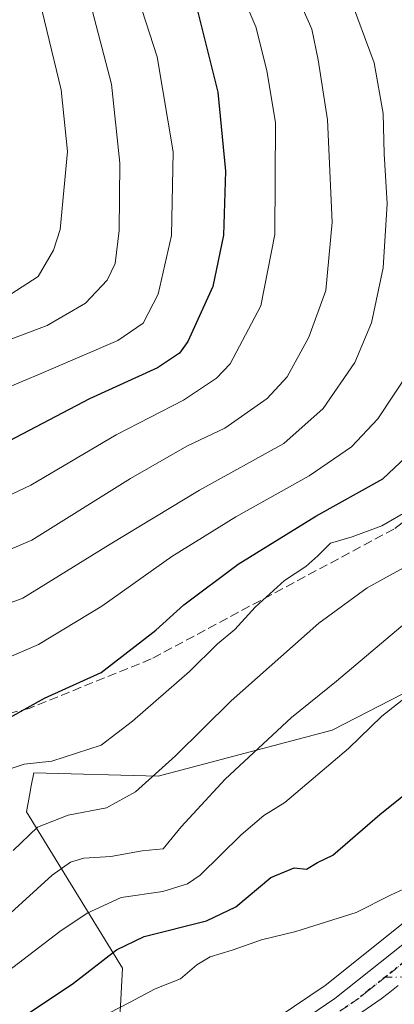
# Model space of a CAD drawing. Units: metres. Extents: x 600119 to 603564, y 4763866 to 4766230.
# Drawn here: x 601259 to 601327, y 4765287 to 4765467 of the extents above; entities that cross this region are included whole.
import ezdxf

# ---------------------------------------------------------------- set-up
doc = ezdxf.new("R2010")
doc.units = ezdxf.units.M
doc.header["$MEASUREMENT"] = 0
for name, pattern in [('DGN Style 3', [2.307223458686699, 1.648016756204785, -0.6592067024819142]), ('DGN Style 4', [2.6384748266838614, 1.318413404963828, -0.6592067024819142, 0.001648016756204785, -0.6592067024819142]), ('DGN Style 5', [1.1536117293433497, 0.4944050268614355, -0.6592067024819142])]:
    doc.linetypes.add(name, pattern=pattern)
for name, color, linetype, lineweight in [('Arbolado forestal CxS', 92, 'Continuous', 0), ('Camino eje', 30, 'DGN Style 4', 13), ('Carretera de calzada única Cxs', 7, 'Continuous', 13), ('Carretera de calzada única eje', 7, 'DGN Style 4', 0), ('Curva de nivel maestra', 30, 'Continuous', 30), ('Curva de nivel normal', 30, 'Continuous', 0), ('Núcleo urbano CxS', 7, 'Continuous', 0), ('Prado CxS', 92, 'Continuous', 0), ('Ruta', 7, 'DGN Style 5', 30), ('Senda', 7, 'DGN Style 3', 0)]:
    doc.layers.add(name, color=color, linetype=linetype, lineweight=lineweight)

# ---------------------------------------------------------------- blocks, each defined once
blk = doc.blocks.new('*U7')
at = {"layer": 'Prado CxS', "color": 92, "linetype": 'Continuous', "lineweight": 0}
for points in [[(601328.7915000003, 4765301.689300001, 643.636400000003), (601314.5411, 4765290.308700001, 642.0210999999981), (601300.6898999996, 4765280.945499999, 641.3426999999938)], [(601276.1326000001, 4765269.393300001, 639.5430999999953), (601277.4330000002, 4765293.4771, 649.4772999999988), (601259.8709000006, 4765322.117500001, 668.6866000000009), (601260.4118999997, 4765325.0987, 670.0571000000054), (601260.7307000002, 4765326.8533, 670.8457999999955), (601261.1715000002, 4765329.278100001, 671.781099999993), (601283.9386999998, 4765328.626300001, 665.7713999999978), (601315.8134000005, 4765337.0889, 657.0887999999978), (601337.2807, 4765348.1545, 654.4272999999957)]]:
    blk.add_polyline3d(points, dxfattribs=at)
blk = doc.blocks.new('*U9')
at = {"layer": 'Arbolado forestal CxS', "color": 92, "linetype": 'Continuous', "lineweight": 0}
blk.add_polyline3d([(601381.4960000003, 4765470.263300001, 658.6815999999963), (601384.3722999999, 4765460.929300001, 658.4343999999984), (601390.1046000002, 4765433.5593, 657.1714000000065), (601390.2777000006, 4765432.587900001, 657.1328999999969), (601382.1665000003, 4765428.2171, 660.8387999999978), (601369.806, 4765398.925899999, 663.2482000000019), (601343.1344999997, 4765361.824300001, 656.8816999999982), (601337.2807, 4765348.1545, 654.4272999999957), (601315.8134000005, 4765337.0889, 657.0887999999978), (601283.9386999998, 4765328.626300001, 665.7713999999978), (601261.1715000002, 4765329.278100001, 671.781099999993), (601260.7307000002, 4765326.8533, 670.8457999999955), (601260.4118999997, 4765325.0987, 670.0571000000054), (601259.8709000006, 4765322.117500001, 668.6866000000009), (601277.4330000002, 4765293.4771, 649.4772999999988), (601276.1326000001, 4765269.393300001, 639.5430999999953)], dxfattribs=at)

msp = doc.modelspace()

# ---------------------------------------------------------------- linework, layer by layer
at = {"layer": 'Arbolado forestal CxS', "color": 92, "linetype": 'Continuous', "lineweight": 0}
msp.add_polyline3d([(601390.2777000006, 4765432.587900001, 657.1328999999969), (601382.1665000003, 4765428.2171, 660.8387999999978), (601369.806, 4765398.925899999, 663.2482000000019), (601343.1344999997, 4765361.824300001, 656.8816999999982), (601337.2807, 4765348.1545, 654.4272999999957), (601315.8134000005, 4765337.0889, 657.0887999999978), (601283.9386999998, 4765328.626300001, 665.7713999999978), (601261.1715000002, 4765329.278100001, 671.781099999993), (601260.7307000002, 4765326.8533, 670.8457999999955), (601260.4118999997, 4765325.0987, 670.0571000000054), (601259.8709000006, 4765322.117500001, 668.6866000000009), (601277.4330000002, 4765293.4771, 649.4772999999988), (601276.1326000001, 4765269.393300001, 639.5430999999953), (601280.5208999999, 4765266.5515, 639.3656000000046)], dxfattribs=at)
at = {"layer": 'Camino eje', "color": 30, "linetype": 'DGN Style 4', "lineweight": 13}
msp.add_polyline3d([(601325.5078999996, 4765291.803300001, 642.3046999999933), (601332.6832999998, 4765291.894099999, 642.1288999999961)], dxfattribs=at)
at = {"layer": 'Carretera de calzada única Cxs', "color": 7, "linetype": 'Continuous', "lineweight": 13}
for points in [[(601302.3701, 4765278.460100001, 641.1748999999982), (601316.3201000001, 4765287.890100001, 641.7685999999958), (601330.8201000001, 4765299.470100001, 645.011599999998), (601335.9600999998, 4765304.840100001, 644.7755999999936), (601339.9600999998, 4765309.850099999, 644.6938999999984), (601361.7301000003, 4765341.380100001, 648.8850999999995), (601377.8501000004, 4765365.4001, 651.1875), (601389.6901000004, 4765383.840100001, 652.0311999999976), (601391.6901000004, 4765388.090100001, 652.056899999996), (601394.0701000001, 4765395.090100001, 652.7698999999993), (601395.2500999998, 4765400.050100001, 653.4450999999972), (601396.1901000004, 4765406.9801, 653.8671000000032), (601396.0701000001, 4765415.4901, 654.783500000005), (601395.5701000001, 4765419.9901, 655.075800000006), (601393.0500999996, 4765434.130100001, 660.681899999996), (601387.2801000001, 4765461.6801, 660.1698999999935), (601384.3000999996, 4765471.350099999, 662.0241999999998)], [(601302.3701, 4765278.460100001, 641.1748999999982), (601316.3201000001, 4765287.890100001, 641.7685999999958), (601330.8201000001, 4765299.470100001, 645.011599999998), (601335.9600999998, 4765304.840100001, 644.7755999999936), (601339.9600999998, 4765309.850099999, 644.6938999999984), (601361.7301000003, 4765341.380100001, 648.8850999999995), (601377.8501000004, 4765365.4001, 651.1875), (601389.6901000004, 4765383.840100001, 652.0311999999976), (601391.6901000004, 4765388.090100001, 652.056899999996), (601394.0701000001, 4765395.090100001, 652.7698999999993), (601395.2500999998, 4765400.050100001, 653.4450999999972), (601396.1901000004, 4765406.9801, 653.8671000000032), (601396.0701000001, 4765415.4901, 654.783500000005), (601395.5701000001, 4765419.9901, 655.075800000006), (601393.0500999996, 4765434.130100001, 660.681899999996), (601387.2801000001, 4765461.6801, 660.1698999999935), (601384.3000999996, 4765471.350099999, 662.0241999999998)], [(601327.9068, 4765290.310799999, 642.5354999999981), (601326.0730999997, 4765288.840500001, 642.8652000000002), (601324.8201000001, 4765287.840100001, 642.9597999999969), (601305.3000999996, 4765274.4101, 643.7333999999975), (601251.2100999998, 4765235.8101, 648.097099999999), (601240.7100999998, 4765227.3201, 646.8601000000053), (601212.2301000003, 4765198.2601, 643.2044000000024), (601199.0701000001, 4765183.540100001, 644.2538000000059), (601194.5301000001, 4765177.590100001, 642.5059000000037), (601188.4200999998, 4765168.0701, 639.064400000003), (601183.3000999996, 4765157.9801, 638.1373000000021), (601180.4401000004, 4765150.9901, 640.4097000000038), (601177.7301000003, 4765142.770099999, 643.1901000000071), (601176.3201000001, 4765136.5101, 647.5289000000049), (601166.6901000004, 4765074.4001, 638.2293999999965), (601161.5701000001, 4765043.5801, 637.281099999993), (601151.5500999996, 4764984.390100001, 636.2265999999945)], [(601327.9068, 4765290.310799999, 642.5354999999981), (601326.0730999997, 4765288.840500001, 642.8652000000002), (601324.8201000001, 4765287.840100001, 642.9597999999969), (601305.3000999996, 4765274.4101, 643.7333999999975)]]:
    msp.add_polyline3d(points, dxfattribs=at)
at = {"layer": 'Carretera de calzada única eje', "color": 7, "linetype": 'DGN Style 4', "lineweight": 0}
for points in [[(601329.5301000001, 4765295.0101, 643.2314999999944), (601325.5078999996, 4765291.803300001, 642.3046999999933)], [(601325.5078999996, 4765291.803300001, 642.3046999999933), (601322.2801000001, 4765289.2301, 642.6346999999951), (601320.5701000001, 4765287.850099999, 642.3770999999979), (601310.8201000001, 4765281.1501, 642.1074999999983)]]:
    msp.add_polyline3d(points, dxfattribs=at)
at = {"layer": 'Curva de nivel maestra', "color": 30, "linetype": 'Continuous', "lineweight": 30, "flags": 128}
for points, elevation in [([(601290.9500000002, 4765469.5801), (601294.9000000004, 4765453.9801), (601296.2699999996, 4765439.520099999), (601295.9199999999, 4765427.800100001), (601293.9800000006, 4765418.390100001), (601289.4100000003, 4765408.2601), (601287.8499999996, 4765406.1601), (601283.8300000001, 4765403.450099999), (601271.3899999997, 4765397.790100001), (601252.7999999998, 4765388.100099999)], 700), ([(601253.5499999998, 4765337.620100001), (601263.1699999999, 4765342.960100001), (601273.5, 4765347.640100001), (601283.5199999996, 4765355.370100001), (601288.6699999999, 4765360.0601), (601298.5999999996, 4765367.4801), (601312.8499999996, 4765376.3101), (601325.0899999999, 4765383.1501), (601335.5899999999, 4765393.0101), (601342.1600000003, 4765401.950099999), (601344.0499999998, 4765405.840100001), (601347.2599999999, 4765421.960100001), (601347.4000000004, 4765437.780099999), (601344.6200000001, 4765457.880100001), (601342, 4765467.800100001)], 675), ([(601245.9600000001, 4765275.6601), (601268.4400000004, 4765290.700099999), (601276.2999999998, 4765296.800100001), (601281.3799999999, 4765299.2601), (601292.8300000001, 4765302.110099999), (601298.1900000004, 4765304.710100001), (601304.5999999996, 4765310.0801), (601308.8499999996, 4765311.840100001), (601311.1399999997, 4765311.600099999), (601313.1299999999, 4765312.800100001), (601315.9600000001, 4765314.1801), (601324.5300000003, 4765321.600099999), (601343.4600000001, 4765336.850099999)], 650)]:
    msp.add_lwpolyline(points, dxfattribs=dict(at, elevation=elevation))
at = {"layer": 'Curva de nivel normal', "color": 30, "linetype": 'Continuous', "lineweight": 0, "flags": 128}
for points, elevation in [([(601276.8700000001, 4765481.810000001), (601283.7800000003, 4765460.460000001), (601286.6900000004, 4765443.07), (601286.3899999997, 4765427.689999999), (601283.9600000001, 4765416.930000001), (601281.2199999997, 4765411.619999999), (601276.5599999996, 4765408.439999999), (601263.0999999996, 4765402.66), (601245.6699999999, 4765395.310000001)], 705), ([(601295.9800000006, 4765479.720000001), (601301.8600000005, 4765465.92), (601303.8399999999, 4765457.92), (601305.4500000002, 4765448.34), (601305.3200000003, 4765427.91), (601302.7699999996, 4765414.800000001), (601297.1699999999, 4765404.199999999), (601294.6500000004, 4765401.59), (601288.5700000003, 4765397.560000001), (601276.2800000003, 4765391.16), (601260.6500000004, 4765381.960000001), (601247.29, 4765375.689999999)], 695), ([(601257.0099999999, 4765416.930000001), (601262, 4765420.220000001), (601264.7999999998, 4765425), (601266.0099999999, 4765428.800000001), (601267.3799999999, 4765443.119999999), (601266.2000000002, 4765454.42), (601260.9199999999, 4765476.199999999)], 715), ([(601327.8899999997, 4765474.789999999), (601332.8499999996, 4765461.460000001), (601337.2300000006, 4765443.800000001), (601337.5199999996, 4765435.720000001), (601336.9000000004, 4765432.470000001), (601336.4800000006, 4765426.720000001), (601333.5599999996, 4765412.800000001), (601329.8899999997, 4765402.810000001), (601324.2100000001, 4765394.140000001), (601319.3499999996, 4765389), (601311.5999999996, 4765383.680000001), (601298.1600000003, 4765376.16), (601286.4800000006, 4765368.92), (601273.6600000003, 4765359.779999999), (601262.0199999996, 4765352.74), (601250.79, 4765347.930000001)], 680), ([(601254.2000000002, 4765407.65), (601263.6399999997, 4765411.230000001), (601270.6799999997, 4765415.34), (601274.6500000004, 4765419.550000001), (601276.0800000001, 4765422.58), (601276.8099999996, 4765428.619999999), (601276.9500000002, 4765440.949999999), (601275.4199999999, 4765455.42), (601270.1600000003, 4765475.609999999)], 710), ([(601318.9299999997, 4765471.77), (601323.54, 4765459.359999999), (601325.1699999999, 4765450.039999999), (601325.3600000005, 4765442.699999999), (601325.9100000003, 4765433.560000001), (601325.1799999997, 4765421.810000001), (601323, 4765411.720000001), (601319.9600000001, 4765404.439999999), (601314.1699999999, 4765396.01), (601306.9400000004, 4765389.609999999), (601291.5499999998, 4765381.050000001), (601275.1799999997, 4765371.140000001), (601259.1699999999, 4765361.279999999), (601245.1900000004, 4765356.060000001)], 685), ([(601309.5999999996, 4765471.230000001), (601312.0700000003, 4765465.52), (601313.25, 4765459.880000001), (601314.9500000002, 4765448.9), (601315.8399999999, 4765430.17), (601314.6500000004, 4765417.640000001), (601311.5700000003, 4765409.08), (601307.5999999996, 4765401.84), (601303.8899999997, 4765397.850000001), (601296.1500000004, 4765392.390000001), (601289.1799999997, 4765389.109999999), (601278.9000000004, 4765383.16), (601260.8399999999, 4765371.859999999), (601247.8399999999, 4765366.359999999)], 690), ([(601366.04, 4765472.01), (601367.6699999999, 4765466.42), (601369.6699999999, 4765453.75), (601370.6299999999, 4765440.789999999), (601371.5599999996, 4765435), (601371.0199999996, 4765427.67), (601370.7000000002, 4765421.99), (601368.8799999999, 4765412.609999999), (601364.8399999999, 4765400.699999999), (601358.6200000001, 4765390.699999999), (601349.6799999997, 4765381.380000001), (601339.8799999999, 4765373.65), (601331.8799999999, 4765368.460000001), (601322.2300000006, 4765363.16), (601313.3899999997, 4765356.699999999), (601297.2999999998, 4765342.430000001), (601287.1600000003, 4765332.34), (601279.8300000001, 4765325.75), (601274.5, 4765322.82), (601267.5, 4765321.5), (601261.8399999999, 4765319.300000001), (601257.4199999999, 4765315.039999999)], 665), ([(601379.2599999999, 4765469.26), (601381.6600000003, 4765455.52), (601381.8899999997, 4765444), (601382.8399999999, 4765429.779999999), (601382.5199999996, 4765417.77), (601381.3300000001, 4765410.800000001), (601378.2100000001, 4765402.57), (601370.8200000003, 4765390.34), (601360.5800000001, 4765380.15), (601348.4199999999, 4765371.289999999), (601338.4800000006, 4765363.460000001), (601328.3799999999, 4765356), (601316.6299999999, 4765346.02), (601308.3700000001, 4765339.369999999), (601296.2300000006, 4765328.060000001), (601288.1399999997, 4765319.34), (601284.8700000001, 4765315.32), (601281.0099999999, 4765314.970000001), (601275.2999999998, 4765313.930000001), (601270.3600000005, 4765313.59), (601267.8899999997, 4765312.91), (601264.54, 4765310.480000001), (601252.8099999996, 4765299.890000001), (601222.1799999997, 4765273.779999999)], 660), ([(601329.9600000001, 4765377.430000001), (601324.9400000004, 4765374.52), (601319.4900000002, 4765372.51), (601315.4900000002, 4765371.359999999), (601313.1900000004, 4765369.029999999), (601311.0199999996, 4765367.08), (601307.1200000001, 4765364.5), (601301.7100000001, 4765359.59), (601298.0199999996, 4765355.51), (601294.75, 4765352.82), (601289.7000000002, 4765347.82), (601279.2800000003, 4765338.720000001), (601273.5099999999, 4765334.350000001), (601264.4800000006, 4765331.4), (601259.4000000004, 4765330.82), (601257.2300000006, 4765330.09)], 670), ([(601329.7999999998, 4765343.5), (601324.9000000004, 4765339.609999999), (601318.8300000001, 4765333.710000001), (601307.1600000003, 4765323.800000001), (601303.3300000001, 4765321.439999999), (601299.1699999999, 4765317.869999999), (601291.6600000003, 4765310.470000001), (601289.2999999998, 4765308.91), (601284.8300000001, 4765307.529999999), (601277.1900000004, 4765306.390000001), (601270.9400000004, 4765303.529999999), (601265.9400000004, 4765300.180000001), (601243.9600000001, 4765283.359999999)], 655), ([(601269.4900000002, 4765282.42), (601278.7199999997, 4765287.189999999), (601283.3799999999, 4765289.699999999), (601288.0499999998, 4765291.51), (601291.0499999998, 4765294.08), (601293.4900000002, 4765295.560000001), (601297.4900000002, 4765296.74), (601302.8899999997, 4765298.640000001), (601309.1799999997, 4765300.15), (601320.2300000006, 4765303.66), (601326.5199999996, 4765306.82), (601332.0499999998, 4765309.42)], 645)]:
    msp.add_lwpolyline(points, dxfattribs=dict(at, elevation=elevation))
at = {"layer": 'Núcleo urbano CxS', "color": 7, "linetype": 'Continuous', "lineweight": 0}
for points in [[(601300.6898999996, 4765280.945499999, 641.3426999999938), (601314.5411, 4765290.308700001, 642.0210999999981), (601328.7915000003, 4765301.689300001, 643.636400000003), (601333.6996999999, 4765306.817100001, 644.8432999999932), (601337.5506999996, 4765311.640500001, 645.284599999999), (601359.2500999998, 4765343.068299999, 647.6111999999994), (601375.3421, 4765367.046700001, 651.0920999999944), (601387.0592999998, 4765385.295499999, 653.2474999999977), (601388.9039000003, 4765389.215100001, 653.5685999999987), (601391.1842999998, 4765395.921900001, 653.8233000000037), (601392.2972999997, 4765400.600299999, 654.4340999999986), (601393.1873000005, 4765407.161499999, 655.2428000000073), (601393.0724999999, 4765415.3029, 655.6719000000012), (601392.5992999999, 4765419.560900001, 655.9162999999971), (601390.2777000006, 4765432.587900001, 657.1328999999969), (601390.1046000002, 4765433.5593, 657.1714000000065), (601384.3722999999, 4765460.929300001, 658.4343999999984), (601381.4960000003, 4765470.263300001, 658.6815999999963)], [(601390.2777000006, 4765432.587900001, 657.1328999999969), (601392.5992999999, 4765419.560900001, 655.9162999999971), (601393.0724999999, 4765415.3029, 655.6719000000012), (601393.1873000005, 4765407.161499999, 655.2428000000073), (601392.2972999997, 4765400.600299999, 654.4340999999986), (601391.1842999998, 4765395.921900001, 653.8233000000037), (601388.9039000003, 4765389.215100001, 653.5685999999987), (601387.0592999998, 4765385.295499999, 653.2474999999977), (601375.3421, 4765367.046700001, 651.0920999999944), (601359.2500999998, 4765343.068299999, 647.6111999999994), (601337.5506999996, 4765311.640500001, 645.284599999999), (601333.6996999999, 4765306.817100001, 644.8432999999932), (601328.7915000003, 4765301.689300001, 643.636400000003), (601314.5411, 4765290.308700001, 642.0210999999981), (601300.6898999996, 4765280.945499999, 641.3426999999938), (601300.6272999998, 4765280.901900001, 641.3420000000042), (601280.5208999999, 4765266.5515, 639.3656000000046)]]:
    msp.add_polyline3d(points, dxfattribs=at)
at = {"layer": 'Prado CxS', "color": 92, "linetype": 'Continuous', "lineweight": 0}
for points in [[(601390.2777000006, 4765432.587900001, 657.1328999999969), (601382.1665000003, 4765428.2171, 660.8387999999978), (601369.806, 4765398.925899999, 663.2482000000019), (601343.1344999997, 4765361.824300001, 656.8816999999982), (601337.2807, 4765348.1545, 654.4272999999957), (601315.8134000005, 4765337.0889, 657.0887999999978), (601283.9386999998, 4765328.626300001, 665.7713999999978), (601261.1715000002, 4765329.278100001, 671.781099999993), (601260.7307000002, 4765326.8533, 670.8457999999955), (601260.4118999997, 4765325.0987, 670.0571000000054), (601259.8709000006, 4765322.117500001, 668.6866000000009), (601277.4330000002, 4765293.4771, 649.4772999999988), (601276.1326000001, 4765269.393300001, 639.5430999999953), (601280.5208999999, 4765266.5515, 639.3656000000046)], [(601390.2777000006, 4765432.587900001, 657.1328999999969), (601392.5992999999, 4765419.560900001, 655.9162999999971), (601393.0724999999, 4765415.3029, 655.6719000000012), (601393.1873000005, 4765407.161499999, 655.2428000000073), (601392.2972999997, 4765400.600299999, 654.4340999999986), (601391.1842999998, 4765395.921900001, 653.8233000000037), (601388.9039000003, 4765389.215100001, 653.5685999999987), (601387.0592999998, 4765385.295499999, 653.2474999999977), (601375.3421, 4765367.046700001, 651.0920999999944), (601359.2500999998, 4765343.068299999, 647.6111999999994), (601337.5506999996, 4765311.640500001, 645.284599999999), (601333.6996999999, 4765306.817100001, 644.8432999999932), (601328.7915000003, 4765301.689300001, 643.636400000003), (601314.5411, 4765290.308700001, 642.0210999999981), (601300.6898999996, 4765280.945499999, 641.3426999999938), (601300.6272999998, 4765280.901900001, 641.3420000000042), (601280.5208999999, 4765266.5515, 639.3656000000046)]]:
    msp.add_polyline3d(points, dxfattribs=at)
at = {"layer": 'Ruta', "color": 7, "linetype": 'DGN Style 5', "lineweight": 30}
msp.add_polyline3d([(601329.5301000001, 4765295.0101, 643.2314999999944), (601325.5078999996, 4765291.803300001, 642.3046999999933), (601322.2801000001, 4765289.2301, 642.6346999999951), (601320.5701000001, 4765287.850099999, 642.3770999999979), (601310.8201000001, 4765281.1501, 642.1074999999983)], dxfattribs=at)
at = {"layer": 'Senda', "color": 7, "linetype": 'DGN Style 3', "lineweight": 0}
msp.add_polyline3d([(601371.5864000004, 4765476.318600001, 662.2765999999974), (601371.5864000004, 4765461.237299999, 668.1083000000071), (601366.8239000002, 4765437.424699999, 683.6252999999997), (601362.8552000001, 4765418.374700001, 683.8304999999964), (601354.1239, 4765401.705900001, 677.0825999999943), (601346.9801000003, 4765389.005899999, 674.6539000000049), (601327.1364000002, 4765373.9246, 673.528999999995), (601282.6863000002, 4765350.1121, 676.1791999999987), (601260.4611999998, 4765341.1162, 695.9008999999933), (601248.2904000003, 4765337.941199999, 694.6536000000051)], dxfattribs=at)

# ---------------------------------------------------------------- block references
at = {"layer": 'Arbolado forestal CxS', "color": 92, "linetype": 'Continuous', "lineweight": 0}
msp.add_blockref('*U9', (0, 0), dxfattribs=at)
at = {"layer": 'Prado CxS', "color": 92, "linetype": 'Continuous', "lineweight": 0}
msp.add_blockref('*U7', (0, 0), dxfattribs=at)

doc.saveas('drawing.dxf')
